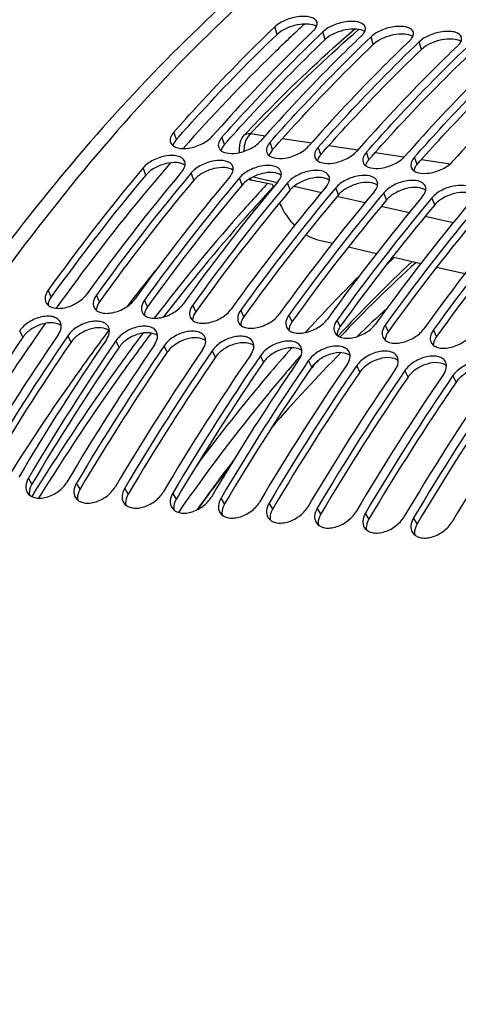
# Model space of a CAD drawing. Units: millimetres. Extents: x 0 to 594, y 0 to 420.
# Drawn here: x 218 to 222, y 98 to 108 of the extents above; entities that cross this region are included whole.
import ezdxf

# ---------------------------------------------------------------- set-up
doc = ezdxf.new("R2010")
doc.units = ezdxf.units.MM
doc.header["$LTSCALE"] = 32.67
doc.layers.get('0').update_dxf_attribs({"linetype": 'CONTINUOUS'})
doc.layers.add('AXES', color=7, linetype='CONTINUOUS')
doc.layers.add('SOLIDES', color=7, linetype='CONTINUOUS')

msp = doc.modelspace()

# ---------------------------------------------------------------- linework, layer by layer
at = {"color": 7, "linetype": 'CONTINUOUS'}
for p, q in [((220.185018, 106.00026), (220.400036, 105.959117)), ((220.799425, 104.117992), (220.779636, 104.095945))]:
    msp.add_line(p, q, dxfattribs=at)
for centre, radius, start, end in [((220.329259, 106.197034), 0.248136, 229.2299137, 231.6398273), ((220.212513, 106.144555), 0.146891, 255.3109429, 259.2117343), ((221.742949, 106.347394), 1.397918, 196.1261568, 197.579072), ((234.349047, 92.821552), 19.474022, 140.7169318, 142.3155483), ((231.918839, 94.378856), 14.797951, 133.114078, 137.1993657), ((231.52453, 94.541405), 14.3775, 132.3176507, 136.5822968), ((231.756073, 94.667377), 14.630367, 133.8252204, 134.2912436), ((232.236882, 94.055369), 15.516316, 134.9655345, 137.854343), ((230.907117, 94.540521), 13.818504, 132.6067438, 134.320125), ((237.457108, 90.949793), 23.645715, 144.8579887, 149.6232644), ((232.043236, 93.42232), 15.412658, 135.2890693, 139.0945123), ((233.305259, 93.199608), 16.765078, 138.7941529, 138.9737529), ((232.685904, 93.428703), 15.985908, 137.6943533, 138.0355461), ((235.05784, 91.685671), 18.937212, 142.6137211, 144.4824984), ((234.687227, 91.779185), 18.58023, 142.3302731, 144.0438822)]:
    msp.add_arc(centre, radius, start, end, dxfattribs=at)
at = {"color": 9, "linetype": 'CONTINUOUS'}
for centre, radius, start, end in [((221.537984, 106.394049), 1.409109, 195.5199237, 195.6835245), ((221.524735, 106.390313), 1.395343, 195.6828884, 196.2326822)]:
    msp.add_arc(centre, radius, start, end, dxfattribs=at)
at = {"color": 7, "linetype": 'CONTINUOUS'}
for points, knots in [([(220.723827, 107.566038), (220.618961, 107.469305), (220.19617, 107.068547), (219.794748, 106.64538), (219.503548, 106.315744)], [0, 0, 0, 0, 0.24492163, 1, 1, 1, 1]), ([(220.119631, 106.452135), (220.209204, 106.546786), (220.565006, 106.914337), (220.937803, 107.265527), (221.225137, 107.51608)], [0, 0, 0, 0, 0.25474797, 1, 1, 1, 1]), ([(220.072255, 106.275058), (220.06794, 106.307747), (220.072401, 106.37129), (220.099396, 106.430752), (220.119631, 106.452135)], [0, 0, 0, 0, 0.52829837, 1, 1, 1, 1]), ([(219.378689, 106.17295), (219.279201, 106.058003), (218.879207, 105.584419), (218.501669, 105.091962), (218.228988, 104.711795)], [0, 0, 0, 0, 0.24524806, 1, 1, 1, 1]), ([(220.355293, 105.968018), (220.256743, 105.861784), (219.860127, 105.423278), (219.485218, 104.965245), (219.214108, 104.610698)], [0, 0, 0, 0, 0.24509303, 1, 1, 1, 1]), ([(220.408866, 105.929823), (220.313909, 105.827385), (219.931827, 105.405007), (219.569933, 104.96446), (219.307883, 104.623732)], [0, 0, 0, 0, 0.24525688, 1, 1, 1, 1]), ([(220.471628, 105.768507), (220.482012, 105.746701), (220.523705, 105.666137), (220.576956, 105.591065), (220.623101, 105.543051)], [0, 0, 0, 0, 0.2661434, 1, 1, 1, 1]), ([(220.737793, 105.450017), (220.748244, 105.443676), (220.789869, 105.42046), (220.835157, 105.403686), (220.869686, 105.395744)], [0, 0, 0, 0, 0.25651587, 1, 1, 1, 1]), ([(218.75776, 104.490067), (218.661309, 104.361392), (218.274382, 103.832338), (217.911875, 103.285512), (217.651542, 102.864964)], [0, 0, 0, 0, 0.24535732, 1, 1, 1, 1]), ([(219.101788, 104.462408), (219.004281, 104.332445), (218.613104, 103.797938), (218.246869, 103.245269), (217.98398, 102.820134)], [0, 0, 0, 0, 0.2453088, 1, 1, 1, 1]), ([(219.184892, 104.462138), (219.086145, 104.33104), (218.689957, 103.791624), (218.319309, 103.233546), (218.053384, 102.804095)], [0, 0, 0, 0, 0.24524187, 1, 1, 1, 1]), ([(220.596822, 104.315507), (220.514385, 104.222215), (220.182966, 103.838541), (219.868516, 103.440273), (219.640591, 103.133126)], [0, 0, 0, 0, 0.2455682, 1, 1, 1, 1]), ([(220.657533, 104.204284), (220.552937, 104.084072), (220.132077, 103.586254), (219.738918, 103.065177), (219.456909, 102.66143)], [0, 0, 0, 0, 0.24446044, 1, 1, 1, 1])]:
    msp.add_open_spline(points, degree=3, knots=knots, dxfattribs=at)
at = {"color": 9, "linetype": 'CONTINUOUS'}
msp.add_open_spline([(220.119631, 106.452135), (220.123871, 106.454851), (220.143166, 106.464751), (220.165676, 106.467137), (220.182173, 106.466009)], degree=3, knots=[0, 0, 0, 0, 0.23341461, 1, 1, 1, 1], dxfattribs=at)
at = {"layer": 'AXES', "color": 7, "linetype": 'CONTINUOUS'}
msp.add_open_spline([(224.886726, 110.607087), (224.085248, 110.405802), (222.463284, 109.74815), (220.22761, 108.166665), (218.15244, 106.011975), (216.290553, 103.347197), (214.688981, 100.24643), (213.391123, 96.795992), (212.432842, 93.092618), (211.841068, 89.240756), (211.632513, 85.349358), (211.813102, 81.528487), (212.377837, 77.885886), (213.3114, 74.523566), (214.588964, 71.534883), (216.179652, 69.001974), (218.044716, 66.997404), (219.497937, 66.022514), (220.241307, 65.661862)], degree=3, knots=[0, 0, 0, 0, 0.04702534, 0.09836661, 0.15480256, 0.21641186, 0.28272926, 0.35289236, 0.42576304, 0.50002901, 0.57429359, 0.64716015, 0.71731667, 0.78362548, 0.84522482, 0.90165038, 0.95298206, 1, 1, 1, 1], dxfattribs=at)
at = {"layer": 'SOLIDES', "color": 9, "linetype": 'CONTINUOUS'}
for p, q in [((220.447728, 107.461804), (220.425529, 107.538546)), ((220.93131, 107.411774), (220.909111, 107.488516)), ((221.414892, 107.361744), (221.392693, 107.438486)), ((221.898474, 107.311714), (221.876275, 107.388456)), ((219.436622, 106.40614), (219.410483, 106.478769)), ((219.920203, 106.35611), (219.894065, 106.428739)), ((220.182173, 106.466009), (220.329844, 106.443706)), ((220.403785, 106.30608), (220.377647, 106.378709)), ((220.502947, 106.417542), (220.79529, 106.373306)), ((220.887367, 106.25605), (220.861229, 106.328679)), ((220.968401, 106.347084), (221.2606, 106.302773)), ((221.370949, 106.20602), (221.344811, 106.278649)), ((221.433634, 106.276505), (221.722544, 106.232598)), ((221.722544, 106.232598), (221.725682, 106.232121)), ((221.854531, 106.15599), (221.828393, 106.228619)), ((221.898809, 106.205781), (222.187577, 106.1618)), ((219.129808, 106.049549), (219.102474, 106.120788)), ((219.613389, 105.999519), (219.586056, 106.070758)), ((220.207588, 106.031535), (220.452089, 105.975281)), ((220.096971, 105.949489), (220.069638, 106.020728)), ((220.580553, 105.899459), (220.553219, 105.970698)), ((220.619542, 105.936797), (220.892988, 105.874033)), ((221.064135, 105.849429), (221.036801, 105.920668)), ((221.053943, 105.837133), (221.060971, 105.835522)), ((221.060971, 105.835522), (221.334183, 105.772965)), ((221.547717, 105.799399), (221.520383, 105.870638)), ((221.495181, 105.736145), (221.775749, 105.672059)), ((222.031299, 105.749369), (222.003965, 105.820608)), ((221.936535, 105.635377), (222.217919, 105.57126)), ((218.180726, 104.827005), (218.149694, 104.893482)), ((218.664308, 104.776975), (218.633276, 104.843452)), ((219.147889, 104.726945), (219.116858, 104.793422)), ((219.631471, 104.676915), (219.60044, 104.743392)), ((220.115053, 104.626885), (220.084022, 104.693362)), ((220.598635, 104.576855), (220.567604, 104.643332)), ((221.082217, 104.526825), (221.051185, 104.593302)), ((221.565799, 104.476795), (221.534767, 104.543272)), ((217.89509, 104.420443), (217.862946, 104.485335)), ((222.049381, 104.426765), (222.018349, 104.493242)), ((218.378672, 104.370413), (218.346528, 104.435305)), ((218.862254, 104.320383), (218.830109, 104.385275)), ((219.345836, 104.270353), (219.313691, 104.335245)), ((219.829417, 104.220323), (219.797273, 104.285215)), ((220.312999, 104.170293), (220.280855, 104.235185)), ((220.796581, 104.120263), (220.764437, 104.185155)), ((221.280163, 104.070233), (221.248019, 104.135125)), ((221.763745, 104.020203), (221.731601, 104.085095)), ((222.247327, 103.970173), (222.215182, 104.035065)), ((217.986452, 102.945459), (217.950896, 103.004994)), ((218.470034, 102.895429), (218.434478, 102.954964)), ((218.953616, 102.845399), (218.918059, 102.904934)), ((219.437198, 102.795369), (219.401641, 102.854904)), ((219.92078, 102.745339), (219.885223, 102.804874)), ((220.404362, 102.695309), (220.368805, 102.754844)), ((220.887943, 102.645279), (220.852387, 102.704814)), ((221.371525, 102.595249), (221.335969, 102.654784)), ((221.855107, 102.545219), (221.819551, 102.604754))]:
    msp.add_line(p, q, dxfattribs=at)
at = {"layer": 'SOLIDES', "color": 7, "linetype": 'CONTINUOUS'}
for p, q in [((220.869686, 105.395744), (221.005153, 105.364646)), ((221.164517, 105.328062), (221.44839, 105.262895)), ((221.607361, 105.226449), (221.892013, 105.161393)), ((222.050998, 105.125057), (222.335754, 105.059977))]:
    msp.add_line(p, q, dxfattribs=at)
for centre, radius, start, end in [((235.230173, 92.61709), 21.034556, 140.0606124, 144.2937564), ((235.27387, 92.843473), 20.60042, 140.0159865, 144.3383823), ((235.713755, 92.56706), 21.034556, 140.0606124, 144.2937564), ((235.757452, 92.793443), 20.60042, 140.0159865, 144.3383823), ((236.197337, 92.51703), 21.034556, 140.0606124, 144.2937564), ((236.241034, 92.743413), 20.60042, 140.0159865, 144.3383823), ((236.680919, 92.467), 21.034556, 140.0606124, 144.2937564), ((236.724616, 92.693383), 20.60042, 140.0159865, 144.3383823), ((237.1645, 92.41697), 21.034556, 140.0606124, 144.2937564), ((237.208198, 92.643353), 20.60042, 140.0159865, 144.3383823), ((237.648082, 92.36694), 21.034556, 140.0606124, 144.2937564), ((237.69178, 92.593323), 20.60042, 140.0159865, 144.3383823), ((238.131664, 92.31691), 21.034556, 140.0606124, 144.2937564), ((238.175361, 92.543293), 20.60042, 140.0159865, 144.3383823), ((238.615246, 92.26688), 21.034556, 140.0606124, 144.2937564), ((238.658943, 92.493263), 20.60042, 140.0159865, 144.3383823), ((239.098828, 92.21685), 21.034556, 140.0606124, 144.2937564), ((238.123243, 90.816134), 24.097878, 145.5577148, 149.4494934), ((238.601856, 90.562867), 24.550414, 145.5935966, 149.4136115), ((238.606825, 90.766104), 24.097878, 145.5577148, 149.4494934), ((239.085437, 90.512837), 24.550414, 145.5935966, 149.4136115), ((239.090407, 90.716074), 24.097878, 145.5577148, 149.4494934), ((239.569019, 90.462807), 24.550414, 145.5935966, 149.4136115), ((239.573988, 90.666044), 24.097878, 145.5577148, 149.4494934), ((240.052601, 90.412777), 24.550414, 145.5935966, 149.4136115), ((240.05757, 90.616014), 24.097878, 145.5577148, 149.4494934), ((240.536183, 90.362747), 24.550414, 145.5935966, 149.4136115), ((240.541152, 90.565984), 24.097878, 145.5577148, 149.4494934), ((241.019765, 90.312717), 24.550414, 145.5935966, 149.4136115), ((241.024734, 90.515954), 24.097878, 145.5577148, 149.4494934), ((241.503347, 90.262687), 24.550414, 145.5935966, 149.4136115), ((241.508316, 90.465924), 24.097878, 145.5577148, 149.4494934), ((241.986929, 90.212657), 24.550414, 145.5935966, 149.4136115), ((241.991898, 90.415894), 24.097878, 145.5577148, 149.4494934), ((242.47051, 90.162627), 24.550414, 145.5935966, 149.4136115), ((242.47548, 90.365864), 24.097878, 145.5577148, 149.4494934), ((242.954092, 90.112597), 24.550414, 145.5935966, 149.4136115), ((242.959061, 90.315834), 24.097878, 145.5577148, 149.4494934)]:
    msp.add_arc(centre, radius, start, end, dxfattribs=at)
at = {"layer": 'SOLIDES', "color": 3, "linetype": 'CONTINUOUS'}
for centre, radius, start, end in [((235.194915, 92.598258), 20.952921, 140.0606124, 144.2937564), ((235.678497, 92.548228), 20.952921, 140.0606124, 144.2937564), ((236.162079, 92.498198), 20.952921, 140.0606124, 144.2937564), ((236.645661, 92.448168), 20.952921, 140.0606124, 144.2937564), ((237.129243, 92.398138), 20.952921, 140.0606124, 144.2937564), ((237.612825, 92.348108), 20.952921, 140.0606124, 144.2937564), ((238.096406, 92.298078), 20.952921, 140.0606124, 144.2937564), ((238.579988, 92.248048), 20.952921, 140.0606124, 144.2937564), ((239.06357, 92.198018), 20.952921, 140.0606124, 144.2937564), ((238.071807, 90.601844), 24.455135, 145.5935966, 149.4136115), ((238.555389, 90.551814), 24.455135, 145.5935966, 149.4136115), ((239.038971, 90.501784), 24.455135, 145.5935966, 149.4136115), ((239.522553, 90.451754), 24.455135, 145.5935966, 149.4136115), ((240.006135, 90.401724), 24.455135, 145.5935966, 149.4136115), ((240.489717, 90.351694), 24.455135, 145.5935966, 149.4136115), ((240.973299, 90.301664), 24.455135, 145.5935966, 149.4136115), ((241.45688, 90.251634), 24.455135, 145.5935966, 149.4136115), ((241.940462, 90.201604), 24.455135, 145.5935966, 149.4136115), ((242.424044, 90.151574), 24.455135, 145.5935966, 149.4136115), ((242.907626, 90.101544), 24.455135, 145.5935966, 149.4136115)]:
    msp.add_arc(centre, radius, start, end, dxfattribs=at)
at = {"layer": 'SOLIDES', "color": 7, "linetype": 'CONTINUOUS'}
for points, knots in [([(225.262567, 110.70377), (224.391067, 110.499353), (222.621466, 109.787831), (220.204395, 108.023764), (217.984695, 105.59799), (216.384779, 103.141697), (215.247002, 100.931119), (214.190017, 98.499853), (213.120302, 95.24249), (212.264747, 91.138878), (211.849155, 86.925553), (211.887307, 82.74172), (212.378064, 78.724659), (213.305711, 75.005556), (214.642447, 71.704039), (216.348403, 68.92661), (218.085469, 67.080482), (219.605085, 65.988489), (220.771709, 65.373074), (221.981298, 64.948747), (222.812209, 64.795838), (223.227082, 64.752916)], [0, 0, 0, 0, 0.04799698, 0.10078419, 0.15923576, 0.22334333, 0.25734729, 0.29247018, 0.3654003, 0.44071987, 0.51680384, 0.59197391, 0.66461561, 0.73330006, 0.79692005, 0.85485296, 0.90716077, 0.93151891, 0.95491818, 0.97763628, 1, 1, 1, 1]), ([(220.849881, 107.58492), (220.843014, 107.609118), (220.797779, 107.636046), (220.734516, 107.644263), (220.645719, 107.641524), (220.536951, 107.612679), (220.456107, 107.567851), (220.425529, 107.538546)], [0, 0, 0, 0, 0.16195524, 0.28041936, 0.42035934, 0.72730993, 1, 1, 1, 1]), ([(219.410483, 106.478769), (219.492776, 106.572044), (219.820081, 106.935674), (220.162122, 107.2861), (220.425529, 107.538546)], [0, 0, 0, 0, 0.2542501, 1, 1, 1, 1]), ([(220.812395, 107.498522), (220.819655, 107.50548), (220.841176, 107.528413), (220.855905, 107.56369), (220.849881, 107.58492)], [0, 0, 0, 0, 0.31304955, 1, 1, 1, 1]), ([(221.333463, 107.53489), (221.326596, 107.559088), (221.281361, 107.586016), (221.218098, 107.594233), (221.129301, 107.591494), (221.020533, 107.562649), (220.939689, 107.517821), (220.909111, 107.488516)], [0, 0, 0, 0, 0.16195524, 0.28041936, 0.42035934, 0.72730993, 1, 1, 1, 1]), ([(221.295977, 107.448492), (221.303237, 107.45545), (221.324758, 107.478383), (221.339487, 107.51366), (221.333463, 107.53489)], [0, 0, 0, 0, 0.31304955, 1, 1, 1, 1]), ([(221.817045, 107.48486), (221.810178, 107.509058), (221.764943, 107.535986), (221.70168, 107.544203), (221.612883, 107.541464), (221.504115, 107.512619), (221.423271, 107.467791), (221.392693, 107.438486)], [0, 0, 0, 0, 0.16195524, 0.28041936, 0.42035934, 0.72730993, 1, 1, 1, 1]), ([(220.812395, 107.498522), (220.725573, 107.415314), (220.376094, 107.072917), (220.041458, 106.715432), (219.797349, 106.438745)], [0, 0, 0, 0, 0.24580481, 1, 1, 1, 1]), ([(219.894065, 106.428739), (219.976358, 106.522014), (220.303663, 106.885644), (220.645703, 107.23607), (220.909111, 107.488516)], [0, 0, 0, 0, 0.2542501, 1, 1, 1, 1]), ([(221.295977, 107.448492), (221.209155, 107.365284), (220.859676, 107.022887), (220.52504, 106.665402), (220.280931, 106.388715)], [0, 0, 0, 0, 0.24580481, 1, 1, 1, 1]), ([(220.377647, 106.378709), (220.45994, 106.471984), (220.787245, 106.835614), (221.129285, 107.18604), (221.392693, 107.438486)], [0, 0, 0, 0, 0.2542501, 1, 1, 1, 1]), ([(221.779558, 107.398462), (221.786819, 107.40542), (221.80834, 107.428353), (221.823069, 107.46363), (221.817045, 107.48486)], [0, 0, 0, 0, 0.31304955, 1, 1, 1, 1]), ([(222.300627, 107.43483), (222.29376, 107.459028), (222.248525, 107.485956), (222.185262, 107.494173), (222.096465, 107.491434), (221.987697, 107.462589), (221.906853, 107.417761), (221.876275, 107.388456)], [0, 0, 0, 0, 0.16195524, 0.28041936, 0.42035934, 0.72730993, 1, 1, 1, 1]), ([(222.26314, 107.348432), (222.270401, 107.35539), (222.291922, 107.378323), (222.306651, 107.4136), (222.300627, 107.43483)], [0, 0, 0, 0, 0.31304955, 1, 1, 1, 1]), ([(221.779558, 107.398462), (221.692737, 107.315254), (221.343257, 106.972857), (221.008622, 106.615372), (220.764512, 106.338685)], [0, 0, 0, 0, 0.24580481, 1, 1, 1, 1]), ([(220.861229, 106.328679), (220.943521, 106.421954), (221.270827, 106.785584), (221.612867, 107.13601), (221.876275, 107.388456)], [0, 0, 0, 0, 0.2542501, 1, 1, 1, 1]), ([(222.26314, 107.348432), (222.176319, 107.265224), (221.826839, 106.922827), (221.492204, 106.565342), (221.248094, 106.288655)], [0, 0, 0, 0, 0.24580481, 1, 1, 1, 1]), ([(221.344811, 106.278649), (221.427103, 106.371924), (221.754409, 106.735554), (222.096449, 107.08598), (222.359857, 107.338426)], [0, 0, 0, 0, 0.2542501, 1, 1, 1, 1]), ([(222.746722, 107.298402), (222.659901, 107.215194), (222.310421, 106.872798), (221.975786, 106.515312), (221.731676, 106.238625)], [0, 0, 0, 0, 0.24580481, 1, 1, 1, 1]), ([(221.828393, 106.228619), (221.910685, 106.321894), (222.237991, 106.685524), (222.580031, 107.03595), (222.843438, 107.288396)], [0, 0, 0, 0, 0.2542501, 1, 1, 1, 1]), ([(223.230304, 107.248372), (223.143482, 107.165164), (222.794003, 106.822768), (222.459368, 106.465282), (222.215258, 106.188595)], [0, 0, 0, 0, 0.24580481, 1, 1, 1, 1]), ([(219.410483, 106.478769), (219.396715, 106.463163), (219.374814, 106.431794), (219.372616, 106.391566), (219.378236, 106.376227)], [0, 0, 0, 0, 0.56022803, 1, 1, 1, 1]), ([(219.378236, 106.376227), (219.400098, 106.316547), (219.52659, 106.308107), (219.628646, 106.334391), (219.712913, 106.368325), (219.769148, 106.40678), (219.797349, 106.438745)], [0, 0, 0, 0, 0.41470112, 0.566928, 0.7218689, 1, 1, 1, 1]), ([(219.894065, 106.428739), (219.880297, 106.413133), (219.858396, 106.381764), (219.856198, 106.341536), (219.861818, 106.326197)], [0, 0, 0, 0, 0.56022803, 1, 1, 1, 1]), ([(219.861818, 106.326197), (219.88368, 106.266517), (220.010172, 106.258077), (220.112227, 106.284361), (220.196495, 106.318295), (220.252729, 106.35675), (220.280931, 106.388715)], [0, 0, 0, 0, 0.41470112, 0.566928, 0.7218689, 1, 1, 1, 1]), ([(220.377647, 106.378709), (220.363879, 106.363103), (220.341977, 106.331734), (220.33978, 106.291506), (220.345399, 106.276167)], [0, 0, 0, 0, 0.56022803, 1, 1, 1, 1]), ([(220.345399, 106.276167), (220.367262, 106.216487), (220.493754, 106.208047), (220.595809, 106.234331), (220.680077, 106.268265), (220.736311, 106.30672), (220.764512, 106.338685)], [0, 0, 0, 0, 0.41470112, 0.566928, 0.7218689, 1, 1, 1, 1]), ([(220.861229, 106.328679), (220.847461, 106.313073), (220.825559, 106.281704), (220.823362, 106.241476), (220.828981, 106.226137)], [0, 0, 0, 0, 0.56022803, 1, 1, 1, 1]), ([(219.520449, 106.186368), (219.49798, 106.245965), (219.371823, 106.254509), (219.269724, 106.227706), (219.18571, 106.193116), (219.129958, 106.153535), (219.102474, 106.120788)], [0, 0, 0, 0, 0.41512434, 0.56686679, 0.7213575, 1, 1, 1, 1]), ([(220.828981, 106.226137), (220.850844, 106.166457), (220.977336, 106.158017), (221.079391, 106.184301), (221.163659, 106.218235), (221.219893, 106.25669), (221.248094, 106.288655)], [0, 0, 0, 0, 0.41470112, 0.566928, 0.7218689, 1, 1, 1, 1]), ([(221.344811, 106.278649), (221.331043, 106.263043), (221.309141, 106.231674), (221.306944, 106.191446), (221.312563, 106.176107)], [0, 0, 0, 0, 0.56022803, 1, 1, 1, 1]), ([(221.312563, 106.176107), (221.334426, 106.116427), (221.460917, 106.107987), (221.562973, 106.134271), (221.64724, 106.168205), (221.703475, 106.20666), (221.731676, 106.238625)], [0, 0, 0, 0, 0.41470112, 0.566928, 0.7218689, 1, 1, 1, 1]), ([(221.828393, 106.228619), (221.814625, 106.213013), (221.792723, 106.181644), (221.790526, 106.141416), (221.796145, 106.126077)], [0, 0, 0, 0, 0.56022803, 1, 1, 1, 1]), ([(219.489339, 106.080764), (219.503021, 106.097065), (219.524622, 106.129629), (219.526347, 106.170724), (219.520449, 106.186368)], [0, 0, 0, 0, 0.56003201, 1, 1, 1, 1]), ([(220.004031, 106.136338), (219.981561, 106.195935), (219.855405, 106.204479), (219.753305, 106.177676), (219.669291, 106.143086), (219.61354, 106.103505), (219.586056, 106.070758)], [0, 0, 0, 0, 0.41512434, 0.56686679, 0.7213575, 1, 1, 1, 1]), ([(219.972921, 106.030734), (219.986602, 106.047035), (220.008204, 106.079599), (220.009929, 106.120694), (220.004031, 106.136338)], [0, 0, 0, 0, 0.56003201, 1, 1, 1, 1]), ([(220.487613, 106.086308), (220.465143, 106.145905), (220.338987, 106.154449), (220.236887, 106.127646), (220.152873, 106.093056), (220.097122, 106.053475), (220.069638, 106.020728)], [0, 0, 0, 0, 0.41512434, 0.56686679, 0.7213575, 1, 1, 1, 1]), ([(221.796145, 106.126077), (221.818008, 106.066397), (221.944499, 106.057957), (222.046555, 106.084241), (222.130822, 106.118175), (222.187057, 106.15663), (222.215258, 106.188595)], [0, 0, 0, 0, 0.41470112, 0.566928, 0.7218689, 1, 1, 1, 1]), ([(220.456503, 105.980704), (220.470184, 105.997005), (220.491785, 106.029569), (220.493511, 106.070664), (220.487613, 106.086308)], [0, 0, 0, 0, 0.56003201, 1, 1, 1, 1]), ([(220.971195, 106.036278), (220.948725, 106.095875), (220.822569, 106.104419), (220.720469, 106.077616), (220.636455, 106.043026), (220.580704, 106.003445), (220.553219, 105.970698)], [0, 0, 0, 0, 0.41512434, 0.56686679, 0.7213575, 1, 1, 1, 1]), ([(220.940085, 105.930674), (220.953766, 105.946975), (220.975367, 105.979539), (220.977093, 106.020634), (220.971195, 106.036278)], [0, 0, 0, 0, 0.56003201, 1, 1, 1, 1]), ([(221.454776, 105.986248), (221.432307, 106.045845), (221.306151, 106.054389), (221.204051, 106.027586), (221.120037, 105.992996), (221.064286, 105.953415), (221.036801, 105.920668)], [0, 0, 0, 0, 0.41512434, 0.56686679, 0.7213575, 1, 1, 1, 1]), ([(221.423667, 105.880644), (221.437348, 105.896945), (221.458949, 105.929509), (221.460674, 105.970604), (221.454776, 105.986248)], [0, 0, 0, 0, 0.56003201, 1, 1, 1, 1]), ([(221.938358, 105.936218), (221.915889, 105.995815), (221.789732, 106.004359), (221.687633, 105.977556), (221.603619, 105.942966), (221.547867, 105.903385), (221.520383, 105.870638)], [0, 0, 0, 0, 0.41512434, 0.56686679, 0.7213575, 1, 1, 1, 1]), ([(221.907249, 105.830614), (221.92093, 105.846915), (221.942531, 105.879479), (221.944256, 105.920574), (221.938358, 105.936218)], [0, 0, 0, 0, 0.56003201, 1, 1, 1, 1]), ([(222.42194, 105.886188), (222.399471, 105.945785), (222.273314, 105.954329), (222.171215, 105.927526), (222.087201, 105.892936), (222.031449, 105.853355), (222.003965, 105.820608)], [0, 0, 0, 0, 0.41512434, 0.56686679, 0.7213575, 1, 1, 1, 1]), ([(218.149694, 104.893482), (218.135776, 104.874131), (218.114684, 104.834705), (218.117618, 104.788094), (218.125953, 104.770543)], [0, 0, 0, 0, 0.55092629, 1, 1, 1, 1]), ([(218.125953, 104.770543), (218.131902, 104.758015), (218.152086, 104.734473), (218.197068, 104.714489), (218.252682, 104.708085), (218.338189, 104.717832), (218.441605, 104.760038), (218.511562, 104.818705), (218.53656, 104.853458)], [0, 0, 0, 0, 0.08780955, 0.18768815, 0.30495014, 0.43838989, 0.72895998, 1, 1, 1, 1]), ([(218.633276, 104.843452), (218.619357, 104.824101), (218.598266, 104.784675), (218.6012, 104.738064), (218.609535, 104.720513)], [0, 0, 0, 0, 0.55092629, 1, 1, 1, 1]), ([(218.609535, 104.720513), (218.615484, 104.707985), (218.635668, 104.684443), (218.680649, 104.664459), (218.736263, 104.658055), (218.821771, 104.667802), (218.925187, 104.710008), (218.995143, 104.768675), (219.020142, 104.803428)], [0, 0, 0, 0, 0.08780955, 0.18768815, 0.30495014, 0.43838989, 0.72895998, 1, 1, 1, 1]), ([(219.116858, 104.793422), (219.102939, 104.774071), (219.081848, 104.734645), (219.084781, 104.688034), (219.093116, 104.670483)], [0, 0, 0, 0, 0.55092629, 1, 1, 1, 1]), ([(219.093116, 104.670483), (219.099066, 104.657955), (219.11925, 104.634413), (219.164231, 104.61443), (219.219845, 104.608025), (219.305353, 104.617772), (219.408769, 104.659978), (219.478725, 104.718645), (219.503724, 104.753398)], [0, 0, 0, 0, 0.08780955, 0.18768815, 0.30495014, 0.43838989, 0.72895998, 1, 1, 1, 1]), ([(219.60044, 104.743392), (219.586521, 104.724041), (219.56543, 104.684615), (219.568363, 104.638004), (219.576698, 104.620453)], [0, 0, 0, 0, 0.55092629, 1, 1, 1, 1]), ([(219.576698, 104.620453), (219.582648, 104.607925), (219.602832, 104.584383), (219.647813, 104.5644), (219.703427, 104.557995), (219.788935, 104.567742), (219.892351, 104.609948), (219.962307, 104.668615), (219.987305, 104.703368)], [0, 0, 0, 0, 0.08780955, 0.18768815, 0.30495014, 0.43838989, 0.72895998, 1, 1, 1, 1]), ([(220.084022, 104.693362), (220.070103, 104.674012), (220.049012, 104.634586), (220.051945, 104.587974), (220.06028, 104.570423)], [0, 0, 0, 0, 0.55092629, 1, 1, 1, 1]), ([(220.06028, 104.570423), (220.06623, 104.557895), (220.086414, 104.534353), (220.131395, 104.51437), (220.187009, 104.507965), (220.272517, 104.517712), (220.375933, 104.559918), (220.445889, 104.618585), (220.470887, 104.653338)], [0, 0, 0, 0, 0.08780955, 0.18768815, 0.30495014, 0.43838989, 0.72895998, 1, 1, 1, 1]), ([(220.567604, 104.643332), (220.553685, 104.623982), (220.532594, 104.584556), (220.535527, 104.537944), (220.543862, 104.520393)], [0, 0, 0, 0, 0.55092629, 1, 1, 1, 1]), ([(218.272079, 104.571313), (218.265972, 104.583857), (218.245587, 104.607353), (218.200432, 104.627209), (218.144809, 104.63343), (218.059496, 104.623416), (217.956283, 104.580651), (217.887224, 104.520712), (217.862946, 104.485335)], [0, 0, 0, 0, 0.0883034, 0.18835353, 0.30554107, 0.43870423, 0.72843659, 1, 1, 1, 1]), ([(218.249811, 104.445311), (218.263586, 104.465383), (218.284263, 104.506002), (218.280759, 104.553488), (218.272079, 104.571313)], [0, 0, 0, 0, 0.55114986, 1, 1, 1, 1]), ([(218.755661, 104.521283), (218.749554, 104.533827), (218.729169, 104.557323), (218.684014, 104.577179), (218.62839, 104.5834), (218.543078, 104.573386), (218.439865, 104.530621), (218.370806, 104.470682), (218.346528, 104.435305)], [0, 0, 0, 0, 0.0883034, 0.18835353, 0.30554107, 0.43870423, 0.72843659, 1, 1, 1, 1]), ([(220.543862, 104.520393), (220.549812, 104.507865), (220.569996, 104.484323), (220.614977, 104.46434), (220.670591, 104.457935), (220.756098, 104.467682), (220.859514, 104.509888), (220.929471, 104.568555), (220.954469, 104.603308)], [0, 0, 0, 0, 0.08780955, 0.18768815, 0.30495014, 0.43838989, 0.72895998, 1, 1, 1, 1]), ([(221.051185, 104.593302), (221.037267, 104.573952), (221.016176, 104.534526), (221.019109, 104.487914), (221.027444, 104.470363)], [0, 0, 0, 0, 0.55092629, 1, 1, 1, 1]), ([(221.027444, 104.470363), (221.033394, 104.457835), (221.053577, 104.434293), (221.098559, 104.41431), (221.154173, 104.407905), (221.23968, 104.417652), (221.343096, 104.459858), (221.413053, 104.518525), (221.438051, 104.553278)], [0, 0, 0, 0, 0.08780955, 0.18768815, 0.30495014, 0.43838989, 0.72895998, 1, 1, 1, 1]), ([(221.534767, 104.543272), (221.520848, 104.523922), (221.499757, 104.484496), (221.502691, 104.437884), (221.511026, 104.420333)], [0, 0, 0, 0, 0.55092629, 1, 1, 1, 1]), ([(218.733393, 104.395281), (218.747168, 104.415353), (218.767845, 104.455972), (218.76434, 104.503458), (218.755661, 104.521283)], [0, 0, 0, 0, 0.55114986, 1, 1, 1, 1]), ([(219.239243, 104.471253), (219.233135, 104.483797), (219.212751, 104.507293), (219.167596, 104.527149), (219.111972, 104.53337), (219.02666, 104.523356), (218.923447, 104.480591), (218.854388, 104.420652), (218.830109, 104.385275)], [0, 0, 0, 0, 0.0883034, 0.18835353, 0.30554107, 0.43870423, 0.72843659, 1, 1, 1, 1]), ([(219.216975, 104.345251), (219.23075, 104.365323), (219.251426, 104.405942), (219.247922, 104.453428), (219.239243, 104.471253)], [0, 0, 0, 0, 0.55114986, 1, 1, 1, 1]), ([(219.722825, 104.421223), (219.716717, 104.433767), (219.696332, 104.457263), (219.651178, 104.477119), (219.595554, 104.48334), (219.510242, 104.473326), (219.407029, 104.430561), (219.33797, 104.370622), (219.313691, 104.335245)], [0, 0, 0, 0, 0.0883034, 0.18835353, 0.30554107, 0.43870423, 0.72843659, 1, 1, 1, 1]), ([(221.511026, 104.420333), (221.516975, 104.407805), (221.537159, 104.384263), (221.582141, 104.36428), (221.637755, 104.357875), (221.723262, 104.367622), (221.826678, 104.409828), (221.896635, 104.468495), (221.921633, 104.503248)], [0, 0, 0, 0, 0.08780955, 0.18768815, 0.30495014, 0.43838989, 0.72895998, 1, 1, 1, 1]), ([(222.018349, 104.493242), (222.00443, 104.473892), (221.983339, 104.434466), (221.986272, 104.387854), (221.994607, 104.370303)], [0, 0, 0, 0, 0.55092629, 1, 1, 1, 1]), ([(221.994607, 104.370303), (222.000557, 104.357775), (222.020741, 104.334233), (222.065722, 104.31425), (222.121336, 104.307845), (222.206844, 104.317592), (222.31026, 104.359798), (222.380216, 104.418465), (222.405215, 104.453218)], [0, 0, 0, 0, 0.08780955, 0.18768815, 0.30495014, 0.43838989, 0.72895998, 1, 1, 1, 1]), ([(219.700557, 104.295221), (219.714332, 104.315293), (219.735008, 104.355912), (219.731504, 104.403398), (219.722825, 104.421223)], [0, 0, 0, 0, 0.55114986, 1, 1, 1, 1]), ([(220.206407, 104.371193), (220.200299, 104.383737), (220.179914, 104.407233), (220.134759, 104.427089), (220.079136, 104.43331), (219.993823, 104.423296), (219.890611, 104.380531), (219.821551, 104.320592), (219.797273, 104.285215)], [0, 0, 0, 0, 0.0883034, 0.18835353, 0.30554107, 0.43870423, 0.72843659, 1, 1, 1, 1]), ([(220.184139, 104.245191), (220.197914, 104.265263), (220.21859, 104.305882), (220.215086, 104.353368), (220.206407, 104.371193)], [0, 0, 0, 0, 0.55114986, 1, 1, 1, 1]), ([(220.689989, 104.321163), (220.683881, 104.333707), (220.663496, 104.357203), (220.618341, 104.377059), (220.562718, 104.38328), (220.477405, 104.373266), (220.374192, 104.330501), (220.305133, 104.270562), (220.280855, 104.235185)], [0, 0, 0, 0, 0.0883034, 0.18835353, 0.30554107, 0.43870423, 0.72843659, 1, 1, 1, 1]), ([(220.667721, 104.195161), (220.681496, 104.215233), (220.702172, 104.255852), (220.698668, 104.303338), (220.689989, 104.321163)], [0, 0, 0, 0, 0.55114986, 1, 1, 1, 1]), ([(221.17357, 104.271133), (221.167463, 104.283677), (221.147078, 104.307173), (221.101923, 104.327029), (221.0463, 104.33325), (220.960987, 104.323236), (220.857774, 104.280471), (220.788715, 104.220532), (220.764437, 104.185155)], [0, 0, 0, 0, 0.0883034, 0.18835353, 0.30554107, 0.43870423, 0.72843659, 1, 1, 1, 1]), ([(221.151302, 104.145131), (221.165077, 104.165203), (221.185754, 104.205822), (221.18225, 104.253308), (221.17357, 104.271133)], [0, 0, 0, 0, 0.55114986, 1, 1, 1, 1]), ([(221.657152, 104.221103), (221.651045, 104.233647), (221.63066, 104.257143), (221.585505, 104.276999), (221.529882, 104.28322), (221.444569, 104.273206), (221.341356, 104.230441), (221.272297, 104.170502), (221.248019, 104.135125)], [0, 0, 0, 0, 0.0883034, 0.18835353, 0.30554107, 0.43870423, 0.72843659, 1, 1, 1, 1]), ([(221.634884, 104.095101), (221.648659, 104.115173), (221.669336, 104.155792), (221.665832, 104.203278), (221.657152, 104.221103)], [0, 0, 0, 0, 0.55114986, 1, 1, 1, 1]), ([(222.140734, 104.171073), (222.134626, 104.183617), (222.114242, 104.207113), (222.069087, 104.226969), (222.013463, 104.23319), (221.928151, 104.223176), (221.824938, 104.180411), (221.755879, 104.120472), (221.731601, 104.085095)], [0, 0, 0, 0, 0.0883034, 0.18835353, 0.30554107, 0.43870423, 0.72843659, 1, 1, 1, 1]), ([(222.118466, 104.045071), (222.132241, 104.065143), (222.152918, 104.105762), (222.149413, 104.153248), (222.140734, 104.171073)], [0, 0, 0, 0, 0.55114986, 1, 1, 1, 1]), ([(222.624316, 104.121043), (222.618208, 104.133587), (222.597824, 104.157083), (222.552669, 104.176939), (222.497045, 104.18316), (222.411733, 104.173146), (222.30852, 104.130381), (222.239461, 104.070442), (222.215182, 104.035065)], [0, 0, 0, 0, 0.0883034, 0.18835353, 0.30554107, 0.43870423, 0.72843659, 1, 1, 1, 1]), ([(217.950896, 103.004994), (217.936976, 102.981461), (217.917415, 102.933185), (217.926936, 102.879868), (217.93882, 102.860319)], [0, 0, 0, 0, 0.54444429, 1, 1, 1, 1]), ([(217.93882, 102.860319), (217.954584, 102.834389), (218.001936, 102.806292), (218.071245, 102.801773), (218.154519, 102.815178), (218.253115, 102.864143), (218.31605, 102.928264), (218.337761, 102.96497)], [0, 0, 0, 0, 0.19382686, 0.31145611, 0.44284258, 0.72760251, 1, 1, 1, 1]), ([(218.434478, 102.954964), (218.420558, 102.931431), (218.400996, 102.883155), (218.410517, 102.829838), (218.422402, 102.810289)], [0, 0, 0, 0, 0.54444429, 1, 1, 1, 1]), ([(218.422402, 102.810289), (218.438166, 102.784359), (218.485518, 102.756262), (218.554827, 102.751743), (218.638101, 102.765148), (218.736697, 102.814113), (218.799632, 102.878234), (218.821343, 102.91494)], [0, 0, 0, 0, 0.19382686, 0.31145611, 0.44284258, 0.72760251, 1, 1, 1, 1]), ([(218.918059, 102.904934), (218.90414, 102.881401), (218.884578, 102.833125), (218.894099, 102.779808), (218.905984, 102.760259)], [0, 0, 0, 0, 0.54444429, 1, 1, 1, 1]), ([(218.905984, 102.760259), (218.921748, 102.734329), (218.9691, 102.706232), (219.038408, 102.701713), (219.121683, 102.715118), (219.220279, 102.764083), (219.283214, 102.828204), (219.304925, 102.86491)], [0, 0, 0, 0, 0.19382686, 0.31145611, 0.44284258, 0.72760251, 1, 1, 1, 1]), ([(219.401641, 102.854904), (219.387721, 102.831371), (219.36816, 102.783095), (219.377681, 102.729778), (219.389566, 102.710229)], [0, 0, 0, 0, 0.54444429, 1, 1, 1, 1]), ([(219.389566, 102.710229), (219.40533, 102.684299), (219.452682, 102.656202), (219.52199, 102.651683), (219.605265, 102.665088), (219.703861, 102.714053), (219.766796, 102.778174), (219.788507, 102.81488)], [0, 0, 0, 0, 0.19382686, 0.31145611, 0.44284258, 0.72760251, 1, 1, 1, 1]), ([(219.885223, 102.804874), (219.871303, 102.781341), (219.851742, 102.733065), (219.861263, 102.679748), (219.873148, 102.660199)], [0, 0, 0, 0, 0.54444429, 1, 1, 1, 1]), ([(219.873148, 102.660199), (219.888912, 102.634269), (219.936263, 102.606172), (220.005572, 102.601653), (220.088846, 102.615058), (220.187443, 102.664023), (220.250377, 102.728144), (220.272089, 102.76485)], [0, 0, 0, 0, 0.19382686, 0.31145611, 0.44284258, 0.72760251, 1, 1, 1, 1]), ([(220.368805, 102.754844), (220.354885, 102.731311), (220.335324, 102.683035), (220.344845, 102.629718), (220.35673, 102.610169)], [0, 0, 0, 0, 0.54444429, 1, 1, 1, 1]), ([(220.35673, 102.610169), (220.372494, 102.584239), (220.419845, 102.556142), (220.489154, 102.551623), (220.572428, 102.565028), (220.671024, 102.613993), (220.733959, 102.678114), (220.75567, 102.71482)], [0, 0, 0, 0, 0.19382686, 0.31145611, 0.44284258, 0.72760251, 1, 1, 1, 1]), ([(220.852387, 102.704814), (220.838467, 102.681281), (220.818906, 102.633005), (220.828427, 102.579688), (220.840312, 102.560139)], [0, 0, 0, 0, 0.54444429, 1, 1, 1, 1]), ([(220.840312, 102.560139), (220.856075, 102.534209), (220.903427, 102.506112), (220.972736, 102.501593), (221.05601, 102.514998), (221.154606, 102.563963), (221.217541, 102.628084), (221.239252, 102.66479)], [0, 0, 0, 0, 0.19382686, 0.31145611, 0.44284258, 0.72760251, 1, 1, 1, 1]), ([(221.335969, 102.654784), (221.322049, 102.631251), (221.302488, 102.582975), (221.312008, 102.529658), (221.323893, 102.510109)], [0, 0, 0, 0, 0.54444429, 1, 1, 1, 1]), ([(221.323893, 102.510109), (221.339657, 102.484179), (221.387009, 102.456082), (221.456318, 102.451563), (221.539592, 102.464968), (221.638188, 102.513933), (221.701123, 102.578054), (221.722834, 102.61476)], [0, 0, 0, 0, 0.19382686, 0.31145611, 0.44284258, 0.72760251, 1, 1, 1, 1]), ([(221.819551, 102.604754), (221.805631, 102.581221), (221.786069, 102.532945), (221.79559, 102.479628), (221.807475, 102.460079)], [0, 0, 0, 0, 0.54444429, 1, 1, 1, 1]), ([(221.807475, 102.460079), (221.823239, 102.434149), (221.870591, 102.406052), (221.939899, 102.401533), (222.023174, 102.414938), (222.12177, 102.463903), (222.184705, 102.528024), (222.206416, 102.56473)], [0, 0, 0, 0, 0.19382686, 0.31145611, 0.44284258, 0.72760251, 1, 1, 1, 1])]:
    msp.add_open_spline(points, degree=3, knots=knots, dxfattribs=at)
at = {"layer": 'SOLIDES', "color": 9, "linetype": 'CONTINUOUS'}
for points, knots in [([(220.182173, 106.466009), (220.270167, 106.558992), (220.619748, 106.920268), (220.985713, 107.265776), (221.267652, 107.512567)], [0, 0, 0, 0, 0.25465598, 1, 1, 1, 1]), ([(220.182173, 106.466009), (220.171141, 106.455987), (220.129682, 106.405294), (220.11328, 106.336791), (220.114837, 106.286816)], [0, 0, 0, 0, 0.22963791, 1, 1, 1, 1])]:
    msp.add_open_spline(points, degree=3, knots=knots, dxfattribs=at)
at = {"layer": 'SOLIDES', "color": 3, "linetype": 'CONTINUOUS'}
for points, knots in [([(220.844833, 107.541559), (220.821304, 107.557026), (220.753485, 107.570497), (220.647611, 107.560653), (220.539, 107.525936), (220.473075, 107.486096), (220.447728, 107.461804)], [0, 0, 0, 0, 0.19928818, 0.46574044, 0.75152349, 1, 1, 1, 1]), ([(221.328415, 107.491529), (221.304886, 107.506996), (221.237067, 107.520467), (221.131192, 107.510623), (221.022581, 107.475906), (220.956657, 107.436066), (220.93131, 107.411774)], [0, 0, 0, 0, 0.19928818, 0.46574044, 0.75152349, 1, 1, 1, 1]), ([(219.436622, 106.40614), (219.518595, 106.499053), (219.84463, 106.861272), (220.185343, 107.210338), (220.447728, 107.461804)], [0, 0, 0, 0, 0.2542501, 1, 1, 1, 1]), ([(219.920203, 106.35611), (220.002177, 106.449023), (220.328212, 106.811242), (220.668925, 107.160308), (220.93131, 107.411774)], [0, 0, 0, 0, 0.2542501, 1, 1, 1, 1]), ([(221.811997, 107.441499), (221.788467, 107.456966), (221.720649, 107.470437), (221.614774, 107.460593), (221.506163, 107.425876), (221.440238, 107.386036), (221.414892, 107.361744)], [0, 0, 0, 0, 0.19928818, 0.46574044, 0.75152349, 1, 1, 1, 1]), ([(222.295579, 107.391469), (222.272049, 107.406936), (222.204231, 107.420407), (222.098356, 107.410563), (221.989745, 107.375846), (221.92382, 107.336006), (221.898474, 107.311714)], [0, 0, 0, 0, 0.19928818, 0.46574044, 0.75152349, 1, 1, 1, 1]), ([(220.403785, 106.30608), (220.485758, 106.398993), (220.811794, 106.761212), (221.152507, 107.110278), (221.414892, 107.361744)], [0, 0, 0, 0, 0.2542501, 1, 1, 1, 1]), ([(220.887367, 106.25605), (220.96934, 106.348963), (221.295376, 106.711182), (221.636088, 107.060248), (221.898474, 107.311714)], [0, 0, 0, 0, 0.2542501, 1, 1, 1, 1]), ([(221.370949, 106.20602), (221.452922, 106.298933), (221.778957, 106.661152), (222.11967, 107.010218), (222.382056, 107.261684)], [0, 0, 0, 0, 0.2542501, 1, 1, 1, 1]), ([(221.854531, 106.15599), (221.936504, 106.248903), (222.262539, 106.611122), (222.603252, 106.960188), (222.865637, 107.211654)], [0, 0, 0, 0, 0.2542501, 1, 1, 1, 1]), ([(219.436622, 106.40614), (219.432232, 106.401165), (219.417415, 106.382731), (219.405963, 106.360922), (219.40242, 106.344217)], [0, 0, 0, 0, 0.27981941, 1, 1, 1, 1]), ([(219.920203, 106.35611), (219.915814, 106.351135), (219.900997, 106.332701), (219.889545, 106.310892), (219.886001, 106.294187)], [0, 0, 0, 0, 0.27981941, 1, 1, 1, 1]), ([(220.403785, 106.30608), (220.399396, 106.301105), (220.384579, 106.282671), (220.373127, 106.260862), (220.369583, 106.244157)], [0, 0, 0, 0, 0.27981941, 1, 1, 1, 1]), ([(220.887367, 106.25605), (220.882978, 106.251075), (220.868161, 106.232641), (220.856709, 106.210832), (220.853165, 106.194127)], [0, 0, 0, 0, 0.27981941, 1, 1, 1, 1]), ([(219.523424, 106.146308), (219.500956, 106.163935), (219.432511, 106.180968), (219.325523, 106.167926), (219.217005, 106.125467), (219.153412, 106.077672), (219.129808, 106.049549)], [0, 0, 0, 0, 0.19848258, 0.46009204, 0.74479901, 1, 1, 1, 1]), ([(220.007005, 106.096278), (219.984538, 106.113905), (219.916093, 106.130938), (219.809105, 106.117896), (219.700586, 106.075437), (219.636994, 106.027642), (219.613389, 105.999519)], [0, 0, 0, 0, 0.19848258, 0.46009204, 0.74479901, 1, 1, 1, 1]), ([(221.370949, 106.20602), (221.366559, 106.201045), (221.351742, 106.182611), (221.34029, 106.160802), (221.336747, 106.144097)], [0, 0, 0, 0, 0.27981941, 1, 1, 1, 1]), ([(221.854531, 106.15599), (221.850141, 106.151015), (221.835324, 106.132581), (221.823872, 106.110772), (221.820329, 106.094067)], [0, 0, 0, 0, 0.27981941, 1, 1, 1, 1]), ([(220.490587, 106.046248), (220.46812, 106.063875), (220.399675, 106.080908), (220.292687, 106.067866), (220.184168, 106.025407), (220.120576, 105.977612), (220.096971, 105.949489)], [0, 0, 0, 0, 0.19848258, 0.46009204, 0.74479901, 1, 1, 1, 1]), ([(220.974169, 105.996218), (220.951702, 106.013845), (220.883257, 106.030878), (220.776269, 106.017836), (220.66775, 105.975377), (220.604158, 105.927582), (220.580553, 105.899459)], [0, 0, 0, 0, 0.19848258, 0.46009204, 0.74479901, 1, 1, 1, 1]), ([(221.457751, 105.946188), (221.435284, 105.963815), (221.366839, 105.980848), (221.25985, 105.967806), (221.151332, 105.925347), (221.087739, 105.877552), (221.064135, 105.849429)], [0, 0, 0, 0, 0.19848258, 0.46009204, 0.74479901, 1, 1, 1, 1]), ([(221.941333, 105.896158), (221.918866, 105.913785), (221.850421, 105.930818), (221.743432, 105.917776), (221.634914, 105.875317), (221.571321, 105.827522), (221.547717, 105.799399)], [0, 0, 0, 0, 0.19848258, 0.46009204, 0.74479901, 1, 1, 1, 1]), ([(222.424915, 105.846128), (222.402448, 105.863755), (222.334003, 105.880788), (222.227014, 105.867746), (222.118496, 105.825287), (222.054903, 105.777492), (222.031299, 105.749369)], [0, 0, 0, 0, 0.19848258, 0.46009204, 0.74479901, 1, 1, 1, 1]), ([(218.180726, 104.827005), (218.175692, 104.820007), (218.15919, 104.794166), (218.148855, 104.763276), (218.149079, 104.741129)], [0, 0, 0, 0, 0.28019409, 1, 1, 1, 1]), ([(218.664308, 104.776975), (218.659273, 104.769977), (218.642772, 104.744136), (218.632437, 104.713246), (218.632661, 104.691099)], [0, 0, 0, 0, 0.28019409, 1, 1, 1, 1]), ([(219.147889, 104.726945), (219.142855, 104.719947), (219.126354, 104.694106), (219.116019, 104.663216), (219.116243, 104.641069)], [0, 0, 0, 0, 0.28019409, 1, 1, 1, 1]), ([(219.631471, 104.676915), (219.626437, 104.669917), (219.609936, 104.644076), (219.599601, 104.613186), (219.599825, 104.591039)], [0, 0, 0, 0, 0.28019409, 1, 1, 1, 1]), ([(218.28076, 104.534953), (218.258328, 104.553587), (218.189689, 104.572808), (218.082259, 104.556079), (217.975997, 104.506094), (217.916447, 104.451563), (217.89509, 104.420443)], [0, 0, 0, 0, 0.20096365, 0.45803598, 0.73989492, 1, 1, 1, 1]), ([(220.115053, 104.626885), (220.110019, 104.619887), (220.093518, 104.594046), (220.083182, 104.563156), (220.083407, 104.541009)], [0, 0, 0, 0, 0.28019409, 1, 1, 1, 1]), ([(220.598635, 104.576855), (220.593601, 104.569857), (220.5771, 104.544016), (220.566764, 104.513126), (220.566988, 104.490979)], [0, 0, 0, 0, 0.28019409, 1, 1, 1, 1]), ([(218.764342, 104.484923), (218.74191, 104.503557), (218.67327, 104.522778), (218.565841, 104.506049), (218.459579, 104.456064), (218.400029, 104.401533), (218.378672, 104.370413)], [0, 0, 0, 0, 0.20096365, 0.45803598, 0.73989492, 1, 1, 1, 1]), ([(219.247924, 104.434893), (219.225492, 104.453527), (219.156852, 104.472748), (219.049423, 104.456019), (218.943161, 104.406034), (218.883611, 104.351503), (218.862254, 104.320383)], [0, 0, 0, 0, 0.20096365, 0.45803598, 0.73989492, 1, 1, 1, 1]), ([(221.082217, 104.526825), (221.077183, 104.519827), (221.060681, 104.493986), (221.050346, 104.463096), (221.05057, 104.440949)], [0, 0, 0, 0, 0.28019409, 1, 1, 1, 1]), ([(221.565799, 104.476795), (221.560764, 104.469797), (221.544263, 104.443956), (221.533928, 104.413066), (221.534152, 104.390919)], [0, 0, 0, 0, 0.28019409, 1, 1, 1, 1]), ([(219.731506, 104.384863), (219.709074, 104.403497), (219.640434, 104.422718), (219.533005, 104.405989), (219.426743, 104.356004), (219.367193, 104.301473), (219.345836, 104.270353)], [0, 0, 0, 0, 0.20096365, 0.45803598, 0.73989492, 1, 1, 1, 1]), ([(220.215087, 104.334833), (220.192656, 104.353467), (220.124016, 104.372688), (220.016587, 104.355959), (219.910325, 104.305974), (219.850775, 104.251443), (219.829417, 104.220323)], [0, 0, 0, 0, 0.20096365, 0.45803598, 0.73989492, 1, 1, 1, 1]), ([(222.049381, 104.426765), (222.044346, 104.419767), (222.027845, 104.393926), (222.01751, 104.363036), (222.017734, 104.340889)], [0, 0, 0, 0, 0.28019409, 1, 1, 1, 1]), ([(220.698669, 104.284803), (220.676238, 104.303437), (220.607598, 104.322658), (220.500168, 104.305929), (220.393906, 104.255944), (220.334357, 104.201413), (220.312999, 104.170293)], [0, 0, 0, 0, 0.20096365, 0.45803598, 0.73989492, 1, 1, 1, 1]), ([(221.182251, 104.234773), (221.15982, 104.253407), (221.09118, 104.272628), (220.98375, 104.255899), (220.877488, 104.205914), (220.817938, 104.151383), (220.796581, 104.120263)], [0, 0, 0, 0, 0.20096365, 0.45803598, 0.73989492, 1, 1, 1, 1]), ([(221.665833, 104.184743), (221.643401, 104.203377), (221.574761, 104.222598), (221.467332, 104.205869), (221.36107, 104.155884), (221.30152, 104.101353), (221.280163, 104.070233)], [0, 0, 0, 0, 0.20096365, 0.45803598, 0.73989492, 1, 1, 1, 1]), ([(222.149415, 104.134713), (222.126983, 104.153347), (222.058343, 104.172568), (221.950914, 104.155839), (221.844652, 104.105854), (221.785102, 104.051323), (221.763745, 104.020203)], [0, 0, 0, 0, 0.20096365, 0.45803598, 0.73989492, 1, 1, 1, 1]), ([(222.632997, 104.084683), (222.610565, 104.103317), (222.541925, 104.122538), (222.434496, 104.105809), (222.328234, 104.055824), (222.268684, 104.001293), (222.247327, 103.970173)], [0, 0, 0, 0, 0.20096365, 0.45803598, 0.73989492, 1, 1, 1, 1]), ([(217.986452, 102.945459), (217.980974, 102.936198), (217.963598, 102.902027), (217.956361, 102.861168), (217.961922, 102.834002)], [0, 0, 0, 0, 0.2795573, 1, 1, 1, 1]), ([(218.470034, 102.895429), (218.464556, 102.886168), (218.44718, 102.851997), (218.439943, 102.811138), (218.445504, 102.783972)], [0, 0, 0, 0, 0.2795573, 1, 1, 1, 1]), ([(218.953616, 102.845399), (218.948138, 102.836138), (218.930762, 102.801967), (218.923525, 102.761108), (218.929086, 102.733942)], [0, 0, 0, 0, 0.2795573, 1, 1, 1, 1]), ([(219.437198, 102.795369), (219.43172, 102.786108), (219.414344, 102.751937), (219.407106, 102.711078), (219.412668, 102.683912)], [0, 0, 0, 0, 0.2795573, 1, 1, 1, 1]), ([(219.92078, 102.745339), (219.915302, 102.736078), (219.897926, 102.701907), (219.890688, 102.661048), (219.89625, 102.633882)], [0, 0, 0, 0, 0.2795573, 1, 1, 1, 1]), ([(220.404362, 102.695309), (220.398884, 102.686048), (220.381508, 102.651877), (220.37427, 102.611018), (220.379832, 102.583852)], [0, 0, 0, 0, 0.2795573, 1, 1, 1, 1]), ([(220.887943, 102.645279), (220.882466, 102.636018), (220.865089, 102.601847), (220.857852, 102.560988), (220.863413, 102.533822)], [0, 0, 0, 0, 0.2795573, 1, 1, 1, 1]), ([(221.371525, 102.595249), (221.366047, 102.585988), (221.348671, 102.551817), (221.341434, 102.510958), (221.346995, 102.483792)], [0, 0, 0, 0, 0.2795573, 1, 1, 1, 1]), ([(221.855107, 102.545219), (221.849629, 102.535958), (221.832253, 102.501787), (221.825016, 102.460928), (221.830577, 102.433762)], [0, 0, 0, 0, 0.2795573, 1, 1, 1, 1])]:
    msp.add_open_spline(points, degree=3, knots=knots, dxfattribs=at)

doc.saveas('drawing.dxf')
